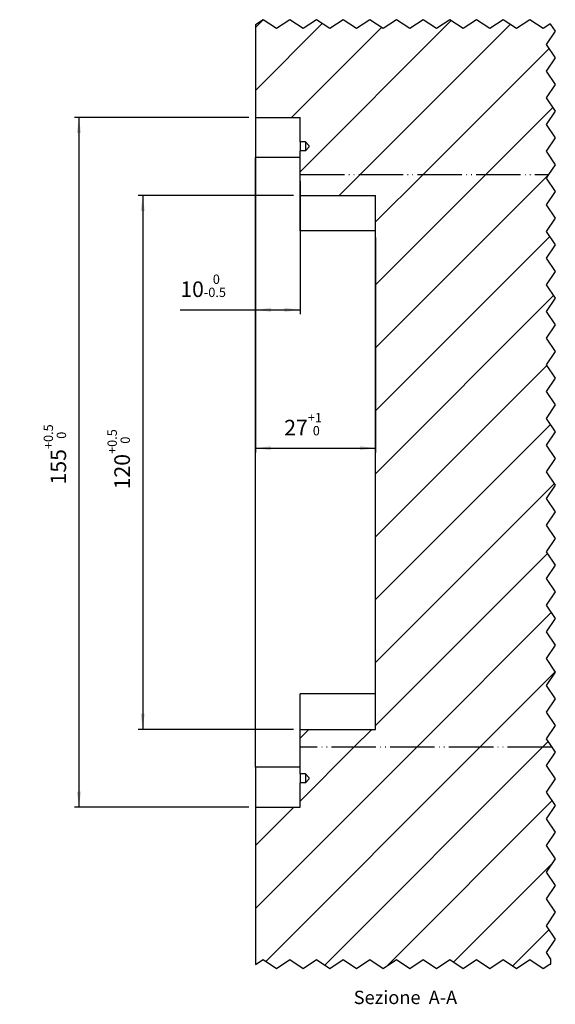
# Model space of a CAD drawing. Extents: x -3499 to -1468, y 4617 to 5935.
# Drawn here: x -2141 to -2021, y 5343 to 5564 of the extents above; entities that cross this region are included whole.
import ezdxf

# ---------------------------------------------------------------- set-up
doc = ezdxf.new("R2010")
doc.units = 0
doc.linetypes.add('PHANTOM', pattern=[13, 10, -1, 0, -1, 0, -1])
doc.layers.get('0').update_dxf_attribs({"linetype": 'CONTINUOUS'})
doc.layers.add('1', color=7, linetype='CONTINUOUS')
doc.styles.add('CONVERTER_11', font='txt.shx', dxfattribs={"width": 0.9})
doc.dimstyles.new('ME10_DIM_14', dxfattribs={"dimtxt": 3.5, "dimasz": 3.5, "dimexe": 1, "dimexo": 1.5, "dimgap": 2, "dimtad": 1, "dimdec": 3, "dimtxsty": 'CONVERTER_11', "dimsah": 1, "dimcen": 0.09, "dimclrd": 1, "dimclre": 1, "dimclrt": 3, "dimazin": 3, "dimtol": 1, "dimtp": 0.5, "dimtfac": 0.6, "dimtdec": 1, "dimtix": 1, "dimtmove": 0, "dimatfit": 3, "dimtolj": 1, "dimtzin": 0})
doc.dimstyles.new('ME10_DIM_15', dxfattribs={"dimtxt": 3.5, "dimasz": 3.5, "dimexe": 1, "dimexo": 1.5, "dimgap": 2, "dimtad": 1, "dimdec": 3, "dimtxsty": 'CONVERTER_11', "dimsah": 1, "dimcen": 0.09, "dimclrd": 1, "dimclre": 1, "dimclrt": 3, "dimazin": 3, "dimtol": 1, "dimtp": 0.5, "dimtfac": 0.6, "dimtdec": 1, "dimtix": 1, "dimtmove": 0, "dimatfit": 3, "dimtolj": 1, "dimtzin": 0})
doc.dimstyles.new('ME10_DIM_16', dxfattribs={"dimtxt": 3.5, "dimasz": 3.5, "dimexe": 1, "dimexo": 1.5, "dimgap": 2, "dimtad": 1, "dimdec": 3, "dimtxsty": 'CONVERTER_11', "dimsah": 1, "dimcen": 0.09, "dimclrd": 1, "dimclre": 1, "dimclrt": 3, "dimazin": 3, "dimtol": 1, "dimtp": 1, "dimtfac": 0.6, "dimtdec": 0, "dimtix": 1, "dimtmove": 0, "dimatfit": 3, "dimtolj": 1, "dimtzin": 0})
doc.dimstyles.new('ME10_DIM_17', dxfattribs={"dimtxt": 3.5, "dimasz": 3.5, "dimexe": 1, "dimexo": 1.5, "dimgap": 2, "dimtad": 1, "dimdec": 3, "dimtxsty": 'CONVERTER_11', "dimsah": 1, "dimcen": 0.09, "dimclrd": 1, "dimclre": 1, "dimclrt": 3, "dimazin": 3, "dimtol": 1, "dimtm": 0.5, "dimtfac": 0.6, "dimtdec": 0, "dimtix": 1, "dimtmove": 0, "dimatfit": 3, "dimtolj": 1, "dimtzin": 0})
pattern_1 = [(-135, (0, 0), (7.071068, -7.071068), [])]

# ---------------------------------------------------------------- blocks, each defined once
blk = doc.blocks.new('PANNELLO_1015X2105_SP45__5', base_point=(-2088.41, 5351.04))
at = {"linetype": 'CONTINUOUS'}
h = blk.add_hatch(dxfattribs=at)
h.set_pattern_fill('_USER', color=5, scale=10, angle=-135, pattern_type=0)
h.set_pattern_definition(pattern_1)
h.paths.add_polyline_path([(-2029.72, 5562.23), (-2032.72, 5564.23), (-2035.72, 5562.23), (-2038.72, 5564.23), (-2041.72, 5562.23), (-2044.72, 5564.23), (-2047.72, 5562.23), (-2050.72, 5564.23), (-2053.72, 5562.23), (-2056.72, 5564.23), (-2059.72, 5562.23), (-2062.72, 5564.23), (-2065.72, 5562.23), (-2068.72, 5564.23), (-2071.72, 5562.23), (-2074.72, 5564.23), (-2077.72, 5562.23), (-2080.72, 5564.23), (-2083.72, 5562.23), (-2086.72, 5564.23), (-2088.41, 5563.11), (-2088.41, 5542.26), (-2078.41, 5542.26), (-2078.41, 5536.76), (-2077.21, 5536.76), (-2076.41, 5535.96), (-2076.41, 5535.56), (-2077.21, 5534.76), (-2078.41, 5534.76), (-2078.41, 5533.26), (-2078.41, 5529.44), (-2022.49, 5529.44), (-2021, 5531.66), (-2023, 5534.66), (-2021, 5537.66), (-2023, 5540.66), (-2021, 5543.66), (-2023, 5546.66), (-2021, 5549.66), (-2023, 5552.66), (-2021, 5555.66), (-2023, 5558.66), (-2021, 5561.66), (-2022, 5563.16), (-2022, 5563.23), (-2022.22, 5563.23), (-2023.72, 5562.23), (-2026.72, 5564.23)])
h = blk.add_hatch(dxfattribs=at)
h.set_pattern_fill('_USER', color=5, scale=10, angle=-135, pattern_type=0)
h.set_pattern_definition(pattern_1)
h.paths.add_polyline_path([(-2023, 5408.66), (-2021, 5411.66), (-2023, 5414.66), (-2021, 5417.66), (-2023, 5420.66), (-2021, 5423.66), (-2023, 5426.66), (-2021, 5429.66), (-2023, 5432.66), (-2021, 5435.66), (-2023, 5438.66), (-2021, 5441.66), (-2023, 5444.66), (-2021, 5447.66), (-2023, 5450.66), (-2021, 5453.66), (-2023, 5456.66), (-2021, 5459.66), (-2023, 5462.66), (-2021, 5465.66), (-2023, 5468.66), (-2021, 5471.66), (-2023, 5474.66), (-2021, 5477.66), (-2023, 5480.66), (-2021, 5483.66), (-2023, 5486.66), (-2021, 5489.66), (-2023, 5492.66), (-2021, 5495.66), (-2023, 5498.66), (-2021, 5501.66), (-2023, 5504.66), (-2021, 5507.66), (-2023, 5510.66), (-2021, 5513.66), (-2023, 5516.66), (-2021, 5519.66), (-2023, 5522.66), (-2021, 5525.66), (-2023, 5528.66), (-2022.49, 5529.44), (-2078.41, 5529.44), (-2078.41, 5524.76), (-2061.41, 5524.76), (-2061.41, 5516.76), (-2061.41, 5412.76), (-2061.41, 5404.76), (-2078.41, 5404.76), (-2078.41, 5400.77), (-2021.74, 5400.77), (-2023, 5402.66), (-2021, 5405.66)])
h = blk.add_hatch(dxfattribs=at)
h.set_pattern_fill('_USER', color=5, scale=10, angle=-135, pattern_type=0)
h.set_pattern_definition(pattern_1)
h.paths.add_polyline_path([(-2059.72, 5351.04), (-2056.72, 5353.04), (-2053.72, 5351.04), (-2050.72, 5353.04), (-2047.72, 5351.04), (-2044.72, 5353.04), (-2041.72, 5351.04), (-2038.72, 5353.04), (-2035.72, 5351.04), (-2032.72, 5353.04), (-2029.72, 5351.04), (-2026.72, 5353.04), (-2023.72, 5351.04), (-2022.22, 5352.04), (-2022, 5352.04), (-2022, 5353.16), (-2023, 5354.66), (-2021, 5357.66), (-2023, 5360.66), (-2021, 5363.66), (-2023, 5366.66), (-2021, 5369.66), (-2023, 5372.66), (-2021, 5375.66), (-2023, 5378.66), (-2021, 5381.66), (-2023, 5384.66), (-2021, 5387.66), (-2023, 5390.66), (-2021, 5393.66), (-2023, 5396.66), (-2021, 5399.66), (-2021.74, 5400.77), (-2078.41, 5400.77), (-2078.41, 5396.26), (-2078.41, 5394.76), (-2077.21, 5394.76), (-2076.41, 5393.96), (-2076.41, 5393.56), (-2077.21, 5392.76), (-2078.41, 5392.76), (-2078.41, 5387.26), (-2088.41, 5387.26), (-2088.41, 5351.91), (-2086.72, 5353.04), (-2083.72, 5351.04), (-2080.72, 5353.04), (-2077.72, 5351.04), (-2074.72, 5353.04), (-2071.72, 5351.04), (-2068.72, 5353.04), (-2065.72, 5351.04), (-2062.72, 5353.04)])
at = {"color": 12, "linetype": 'CONTINUOUS'}
for p, q in [((-2086.72, 5564.23), (-2088.41, 5563.11)), ((-2083.72, 5562.23), (-2086.72, 5564.23)), ((-2080.72, 5564.23), (-2083.72, 5562.23)), ((-2077.72, 5562.23), (-2080.72, 5564.23)), ((-2074.72, 5564.23), (-2077.72, 5562.23)), ((-2071.72, 5562.23), (-2074.72, 5564.23)), ((-2068.72, 5564.23), (-2071.72, 5562.23)), ((-2065.72, 5562.23), (-2068.72, 5564.23)), ((-2062.72, 5564.23), (-2065.72, 5562.23)), ((-2059.72, 5562.23), (-2062.72, 5564.23)), ((-2056.72, 5564.23), (-2059.72, 5562.23)), ((-2053.72, 5562.23), (-2056.72, 5564.23)), ((-2050.72, 5564.23), (-2053.72, 5562.23)), ((-2047.72, 5562.23), (-2050.72, 5564.23)), ((-2044.72, 5564.23), (-2047.72, 5562.23)), ((-2041.72, 5562.23), (-2044.72, 5564.23)), ((-2038.72, 5564.23), (-2041.72, 5562.23)), ((-2035.72, 5562.23), (-2038.72, 5564.23)), ((-2032.72, 5564.23), (-2035.72, 5562.23)), ((-2029.72, 5562.23), (-2032.72, 5564.23)), ((-2026.72, 5564.23), (-2029.72, 5562.23)), ((-2023.72, 5562.23), (-2026.72, 5564.23)), ((-2022.22, 5563.23), (-2023.72, 5562.23)), ((-2022, 5563.23), (-2022.22, 5563.23)), ((-2022, 5563.16), (-2022, 5563.23)), ((-2021, 5561.66), (-2022, 5563.16)), ((-2023, 5558.66), (-2021, 5561.66)), ((-2021, 5555.66), (-2023, 5558.66)), ((-2023, 5552.66), (-2021, 5555.66)), ((-2021, 5549.66), (-2023, 5552.66)), ((-2023, 5546.66), (-2021, 5549.66)), ((-2021, 5543.66), (-2023, 5546.66)), ((-2023, 5540.66), (-2021, 5543.66)), ((-2021, 5537.66), (-2023, 5540.66)), ((-2023, 5534.66), (-2021, 5537.66)), ((-2021, 5531.66), (-2023, 5534.66)), ((-2022.49, 5529.44), (-2021, 5531.66)), ((-2023, 5528.66), (-2022.49, 5529.44)), ((-2021, 5525.66), (-2023, 5528.66)), ((-2023, 5522.66), (-2021, 5525.66)), ((-2021, 5519.66), (-2023, 5522.66)), ((-2023, 5516.66), (-2021, 5519.66)), ((-2021, 5513.66), (-2023, 5516.66)), ((-2023, 5510.66), (-2021, 5513.66)), ((-2021, 5507.66), (-2023, 5510.66)), ((-2023, 5504.66), (-2021, 5507.66)), ((-2021, 5501.66), (-2023, 5504.66)), ((-2023, 5498.66), (-2021, 5501.66)), ((-2021, 5495.66), (-2023, 5498.66)), ((-2023, 5492.66), (-2021, 5495.66)), ((-2021, 5489.66), (-2023, 5492.66)), ((-2023, 5486.66), (-2021, 5489.66)), ((-2021, 5483.66), (-2023, 5486.66)), ((-2023, 5480.66), (-2021, 5483.66)), ((-2021, 5477.66), (-2023, 5480.66)), ((-2023, 5474.66), (-2021, 5477.66)), ((-2021, 5471.66), (-2023, 5474.66)), ((-2023, 5468.66), (-2021, 5471.66)), ((-2021, 5465.66), (-2023, 5468.66)), ((-2023, 5462.66), (-2021, 5465.66)), ((-2021, 5459.66), (-2023, 5462.66)), ((-2023, 5456.66), (-2021, 5459.66)), ((-2021, 5453.66), (-2023, 5456.66)), ((-2023, 5450.66), (-2021, 5453.66)), ((-2021, 5447.66), (-2023, 5450.66)), ((-2023, 5444.66), (-2021, 5447.66)), ((-2021, 5441.66), (-2023, 5444.66)), ((-2023, 5438.66), (-2021, 5441.66)), ((-2021, 5435.66), (-2023, 5438.66)), ((-2023, 5432.66), (-2021, 5435.66)), ((-2021, 5429.66), (-2023, 5432.66)), ((-2023, 5426.66), (-2021, 5429.66)), ((-2021, 5423.66), (-2023, 5426.66)), ((-2023, 5420.66), (-2021, 5423.66)), ((-2021, 5417.66), (-2023, 5420.66)), ((-2023, 5414.66), (-2021, 5417.66)), ((-2021, 5411.66), (-2023, 5414.66)), ((-2023, 5408.66), (-2021, 5411.66)), ((-2021, 5405.66), (-2023, 5408.66)), ((-2023, 5402.66), (-2021, 5405.66)), ((-2021.74, 5400.77), (-2023, 5402.66)), ((-2021, 5399.66), (-2021.74, 5400.77)), ((-2023, 5396.66), (-2021, 5399.66)), ((-2021, 5393.66), (-2023, 5396.66)), ((-2023, 5390.66), (-2021, 5393.66)), ((-2021, 5387.66), (-2023, 5390.66)), ((-2023, 5384.66), (-2021, 5387.66)), ((-2021, 5381.66), (-2023, 5384.66)), ((-2023, 5378.66), (-2021, 5381.66)), ((-2021, 5375.66), (-2023, 5378.66)), ((-2023, 5372.66), (-2021, 5375.66)), ((-2021, 5369.66), (-2023, 5372.66)), ((-2023, 5366.66), (-2021, 5369.66)), ((-2021, 5363.66), (-2023, 5366.66)), ((-2023, 5360.66), (-2021, 5363.66)), ((-2021, 5357.66), (-2023, 5360.66)), ((-2023, 5354.66), (-2021, 5357.66)), ((-2022, 5353.16), (-2023, 5354.66)), ((-2088.41, 5351.91), (-2086.72, 5353.04)), ((-2086.72, 5353.04), (-2083.72, 5351.04)), ((-2083.72, 5351.04), (-2080.72, 5353.04)), ((-2080.72, 5353.04), (-2077.72, 5351.04)), ((-2077.72, 5351.04), (-2074.72, 5353.04)), ((-2074.72, 5353.04), (-2071.72, 5351.04)), ((-2071.72, 5351.04), (-2068.72, 5353.04)), ((-2068.72, 5353.04), (-2065.72, 5351.04)), ((-2065.72, 5351.04), (-2062.72, 5353.04)), ((-2062.72, 5353.04), (-2059.72, 5351.04)), ((-2059.72, 5351.04), (-2056.72, 5353.04)), ((-2056.72, 5353.04), (-2053.72, 5351.04)), ((-2053.72, 5351.04), (-2050.72, 5353.04)), ((-2050.72, 5353.04), (-2047.72, 5351.04)), ((-2047.72, 5351.04), (-2044.72, 5353.04)), ((-2044.72, 5353.04), (-2041.72, 5351.04)), ((-2041.72, 5351.04), (-2038.72, 5353.04)), ((-2038.72, 5353.04), (-2035.72, 5351.04)), ((-2035.72, 5351.04), (-2032.72, 5353.04)), ((-2032.72, 5353.04), (-2029.72, 5351.04)), ((-2029.72, 5351.04), (-2026.72, 5353.04)), ((-2026.72, 5353.04), (-2023.72, 5351.04)), ((-2023.72, 5351.04), (-2022.22, 5352.04)), ((-2022.22, 5352.04), (-2022, 5352.04)), ((-2022, 5352.04), (-2022, 5353.16))]:
    blk.add_line(p, q, dxfattribs=at)
at = {"color": 7, "linetype": 'CONTINUOUS'}
for p, q in [((-2088.41, 5563.11), (-2088.41, 5542.26)), ((-2088.41, 5542.26), (-2078.41, 5542.26)), ((-2088.41, 5542.26), (-2088.41, 5533.26)), ((-2078.41, 5536.76), (-2078.41, 5542.26)), ((-2077.21, 5536.76), (-2078.41, 5536.76)), ((-2078.41, 5536.76), (-2078.41, 5534.76)), ((-2076.41, 5535.96), (-2077.21, 5536.76)), ((-2077.21, 5536.76), (-2077.21, 5534.76)), ((-2076.41, 5535.96), (-2076.41, 5535.56)), ((-2077.21, 5534.76), (-2078.41, 5534.76)), ((-2078.41, 5533.26), (-2078.41, 5534.76)), ((-2076.41, 5535.56), (-2077.21, 5534.76)), ((-2088.41, 5396.26), (-2088.41, 5533.26)), ((-2078.41, 5529.44), (-2078.41, 5533.26)), ((-2078.41, 5524.76), (-2078.41, 5529.44)), ((-2078.41, 5516.76), (-2078.41, 5524.76)), ((-2078.41, 5524.76), (-2061.41, 5524.76)), ((-2061.41, 5516.76), (-2061.41, 5524.76)), ((-2061.41, 5412.76), (-2061.41, 5516.76)), ((-2078.41, 5404.76), (-2078.41, 5412.76)), ((-2061.41, 5404.76), (-2061.41, 5412.76)), ((-2078.41, 5400.77), (-2078.41, 5404.76)), ((-2078.41, 5404.76), (-2061.41, 5404.76)), ((-2078.41, 5396.26), (-2078.41, 5400.77)), ((-2088.41, 5396.26), (-2088.41, 5387.26)), ((-2078.41, 5394.76), (-2078.41, 5396.26)), ((-2077.21, 5394.76), (-2078.41, 5394.76)), ((-2078.41, 5394.76), (-2078.41, 5392.76)), ((-2076.41, 5393.96), (-2077.21, 5394.76)), ((-2077.21, 5394.76), (-2077.21, 5392.76)), ((-2077.21, 5392.76), (-2078.41, 5392.76)), ((-2078.41, 5387.26), (-2078.41, 5392.76)), ((-2076.41, 5393.56), (-2077.21, 5392.76)), ((-2076.41, 5393.96), (-2076.41, 5393.56)), ((-2088.41, 5387.26), (-2078.41, 5387.26)), ((-2088.41, 5387.26), (-2088.41, 5351.91))]:
    blk.add_line(p, q, dxfattribs=at)
at = {"color": 1, "linetype": 'CONTINUOUS'}
for p, q in [((-2078.41, 5533.26), (-2088.41, 5533.26)), ((-2061.41, 5516.76), (-2078.41, 5516.76)), ((-2061.41, 5412.76), (-2078.41, 5412.76)), ((-2078.41, 5396.26), (-2088.41, 5396.26))]:
    blk.add_line(p, q, dxfattribs=at)
at = {"color": 30, "linetype": 'PHANTOM'}
for p, q in [((-2078.41, 5529.44), (-2022.49, 5529.44)), ((-2021.74, 5400.77), (-2078.41, 5400.77))]:
    blk.add_line(p, q, dxfattribs=at)
blk = doc.blocks.new('PX003493_GRUPPO_ANTA_S5__6', base_point=(-2088.41, 5351.04))
blk.add_blockref('PANNELLO_1015X2105_SP45__5', (-2088.41, 5351.04))
blk = doc.blocks.new('TKKZ0TEC43400__7', base_point=(-2088.41, 5351.04))
blk.add_blockref('PX003493_GRUPPO_ANTA_S5__6', (-2088.41, 5351.04))
blk = doc.blocks.new('*D241')
at = {"layer": '1', "color": 1, "linetype": 'CONTINUOUS'}
for p, q in [((-2079.91, 5524.76), (-2114.78, 5524.76)), ((-2113.78, 5524.76), (-2113.78, 5404.76)), ((-2079.91, 5404.76), (-2114.78, 5404.76))]:
    blk.add_line(p, q, dxfattribs=at)
at = {"layer": '1', "color": 1}
for points in [[(-2113.32, 5521.26), (-2114.24, 5521.26), (-2113.78, 5524.76)], [(-2114.24, 5408.26), (-2113.32, 5408.26), (-2113.78, 5404.76)]]:
    blk.add_solid(points, dxfattribs=at)
at = {"layer": '1', "color": 3, "insert": (-2116.66, 5458.7), "char_height": 3.5, "attachment_point": 7, "rotation": 90, "style": 'CONVERTER_11'}
blk.add_mtext('\\C3;120\\C3;\\H2.1;\\S+0.5^  0;', dxfattribs=at)
blk = doc.blocks.new('*D242')
at = {"layer": '1', "color": 1, "linetype": 'CONTINUOUS'}
for p, q in [((-2089.91, 5542.26), (-2129.13, 5542.26)), ((-2128.13, 5542.26), (-2128.13, 5387.26)), ((-2089.91, 5387.26), (-2129.13, 5387.26))]:
    blk.add_line(p, q, dxfattribs=at)
at = {"layer": '1', "color": 1}
for points in [[(-2127.67, 5538.76), (-2128.59, 5538.76), (-2128.13, 5542.26)], [(-2128.59, 5390.76), (-2127.67, 5390.76), (-2128.13, 5387.26)]]:
    blk.add_solid(points, dxfattribs=at)
at = {"layer": '1', "color": 3, "insert": (-2131.01, 5459.8), "char_height": 3.5, "attachment_point": 7, "rotation": 90, "style": 'CONVERTER_11'}
blk.add_mtext('\\C3;155\\C3;\\H2.1;\\S+0.5^  0;', dxfattribs=at)
blk = doc.blocks.new('*D243')
at = {"layer": '1', "color": 1, "linetype": 'CONTINUOUS'}
for p, q in [((-2088.41, 5531.76), (-2088.41, 5466.95)), ((-2061.41, 5515.26), (-2061.41, 5466.95)), ((-2088.41, 5467.95), (-2061.41, 5467.95))]:
    blk.add_line(p, q, dxfattribs=at)
at = {"layer": '1', "color": 1}
for points in [[(-2084.91, 5468.41), (-2084.91, 5467.49), (-2088.41, 5467.95)], [(-2064.91, 5467.49), (-2064.91, 5468.41), (-2061.41, 5467.95)]]:
    blk.add_solid(points, dxfattribs=at)
at = {"layer": '1', "color": 3, "insert": (-2081.96, 5470.83), "char_height": 3.5, "attachment_point": 7, "rotation": 0.0001, "style": 'CONVERTER_11'}
blk.add_mtext('\\C3;27\\C3;\\H2.1;\\S+1^  0;', dxfattribs=at)
blk = doc.blocks.new('*D244')
at = {"layer": '1', "color": 1, "linetype": 'CONTINUOUS'}
for p, q in [((-2088.41, 5540.76), (-2088.41, 5498.04)), ((-2078.41, 5527.94), (-2078.41, 5498.04)), ((-2105.33, 5499.04), (-2088.41, 5499.04)), ((-2088.41, 5499.04), (-2078.41, 5499.04))]:
    blk.add_line(p, q, dxfattribs=at)
at = {"layer": '1', "color": 1}
for points in [[(-2084.91, 5499.5), (-2084.91, 5498.58), (-2088.41, 5499.04)], [(-2081.91, 5498.58), (-2081.91, 5499.5), (-2078.41, 5499.04)]]:
    blk.add_solid(points, dxfattribs=at)
at = {"layer": '1', "color": 3, "insert": (-2105.33, 5501.92), "char_height": 3.5, "attachment_point": 7, "rotation": 0.0001, "style": 'CONVERTER_11'}
blk.add_mtext('\\C3;10\\C3;\\H2.1;\\S 0^ -0.5;', dxfattribs=at)
blk = doc.blocks.new('A-A__8', base_point=(-2604.2193, 6104.633))
blk.add_blockref('TKKZ0TEC43400__7', (-2088.4096, 5351.0377))
at = {"layer": '1', "color": 3, "insert": (-2054.7067, 5346.0377), "char_height": 3, "attachment_point": 2, "style": 'CONVERTER_11'}
blk.add_mtext('Sezione  A-A', dxfattribs=at)
at = {"layer": '1'}
for base, p1, p2, dimstyle, picture, middle in [((-2128.1341, 5542.2597), (-2088.4096, 5387.2597), (-2088.4096, 5542.2597), 'ME10_DIM_15', '*D242', (-2132.7591, 5467.108)), ((-2113.782, 5524.7597), (-2078.4096, 5404.7597), (-2078.4096, 5524.7597), 'ME10_DIM_14', '*D241', (-2118.407, 5466.011))]:
    dim = blk.add_linear_dim(base=base, p1=p1, p2=p2, angle=90, dimstyle=dimstyle, dxfattribs=at)
    dim.commit()
    dim.dimension.update_dxf_attribs({"geometry": picture, "text_midpoint": middle, "text_rotation": 90})
for base, p1, p2, dimstyle, picture, middle in [((-2088.4096, 5499.0401), (-2078.4096, 5529.4352), (-2088.4096, 5542.2597), 'ME10_DIM_17', '*D244', (-2099.6005, 5503.6651)), ((-2088.4096, 5467.9508), (-2061.4096, 5516.7597), (-2088.4096, 5533.2597), 'ME10_DIM_16', '*D243', (-2076.9901, 5472.5758))]:
    dim = blk.add_linear_dim(base=base, p1=p1, p2=p2, dimstyle=dimstyle, dxfattribs=at)
    dim.commit()
    dim.dimension.update_dxf_attribs({"geometry": picture, "text_midpoint": middle, "text_rotation": 0.000139})

msp = doc.modelspace()

# ---------------------------------------------------------------- block references
msp.add_blockref('A-A__8', (-2604.22, 6104.63))

doc.saveas('drawing.dxf')
